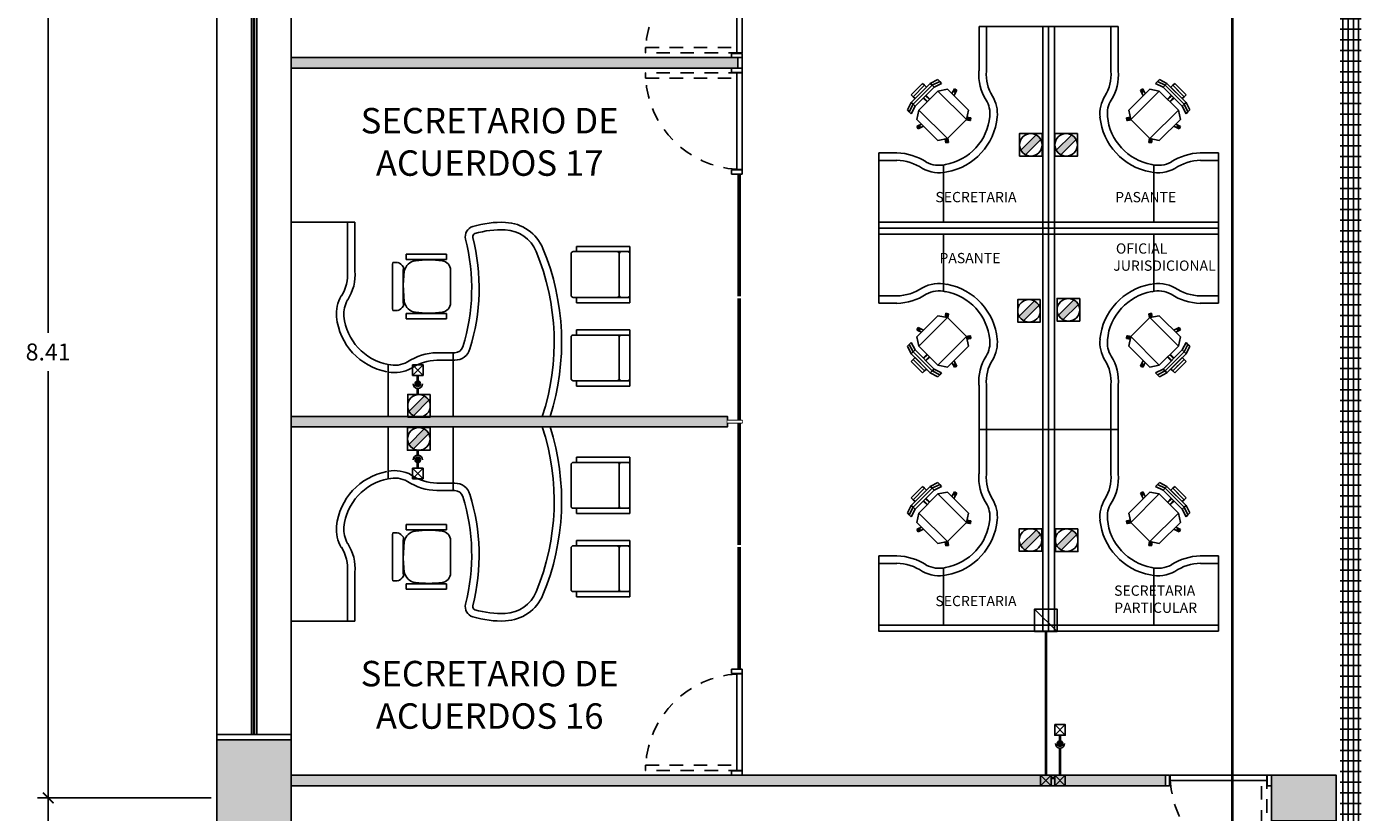
# Model space of a CAD drawing. Units: millimetres. Extents: x -6 to 373, y -9 to 99.
# Drawn here: x 88 to 100, y 51 to 58 of the extents above; entities that cross this region are included whole.
import ezdxf

# ---------------------------------------------------------------- set-up
doc = ezdxf.new("R2010")
doc.units = ezdxf.units.MM
doc.header["$PDMODE"] = 3
doc.header["$PDSIZE"] = 0.024
doc.linetypes.add('DASHED2', pattern=[9.525, 6.35, -3.175])
doc.linetypes.add('DIVIDE5', pattern=[0.24, 0.12, -0.04, 0, -0.04, 0, -0.04])
for name, color, linetype in [('_AB_ARQ_1.1_ESTRUCTURA', 5, 'Continuous'), ('_AB_ARQ_3.1_MUROS BAJOS', 31, 'Continuous'), ('_AB_ARQ_4.1_MUROS TABLA ROCA - DUROCK', 30, 'Continuous'), ('_AC_LIN_4.1_EJES PRINCIPALES', 114, 'Continuous'), ('_AC_LIN_8.1_PROYECCIONES', 145, 'DASHED2'), ('_AD_HAT_4.1_RELLENO 60%', 251, 'Continuous'), ('_AE_TEX_1.1_TEXTOS GENERALES', 7, 'Continuous'), ('_AF_COT_1.1_COTAS GENERALES', 252, 'Continuous'), ('_AG_BLQ_1.1_MUEBLES', 132, 'Continuous'), ('_AH_CAN_1.1_ALUMINIO', 123, 'Continuous'), ('_AH_CAN_2.1_CRISTAL', 141, 'Continuous'), ('_AJ_CAR_1.1_PUERTAS MADERA', 11, 'Continuous'), ('CP_DETAL', 33, 'Continuous'), ('IE R Canalizaciones', 160, 'Continuous'), ('IE R Contactos', 1, 'Continuous'), ('Trazo', 90, 'Continuous')]:
    doc.layers.add(name, color=color, linetype=linetype)
doc.layers.add('_AD_HAT_2.1_RELLENO 20%', color=7, linetype='Continuous', lineweight=0, true_color=0xcccccc)
doc.layers.add('VOZ Y DATOS', color=7, linetype='Continuous', lineweight=0, true_color=0x92aa08)
doc.layers.get('_AC_LIN_4.1_EJES PRINCIPALES').off()
doc.layers.get('Trazo').off()
doc.layers.get('VOZ Y DATOS').off()
doc.styles.get("Standard").update_dxf_attribs({"font": 'arial.ttf'})
doc.styles.add('STYLECOTES', font='romans.shx')
doc.dimstyles.new('ESC1-100', dxfattribs={"dimscale": 100, "dimtxt": 0.0016, "dimasz": 0.001, "dimexe": 0.001, "dimexo": 0.001, "dimgap": 0.001, "dimtad": 0, "dimtih": 1, "dimtoh": 1, "dimzin": 0, "dimdsep": 46, "dimtxsty": 'STYLECOTES', "dimblk1": 'ARCHTICK', "dimblk2": 'ARCHTICK', "dimsah": 1, "dimcen": 0.005, "dimclrd": 256, "dimclre": 256, "dimclrt": 3, "dimadec": 0, "dimazin": 0, "dimtfac": 1, "dimtmove": 2, "dimatfit": 3, "dimldrblk": 'ARCHTICK', "dimfxl": 1, "dimtolj": 1, "dimtzin": 0, "dimlwd": -1, "dimlwe": -1, "dimarcsym": 0})

# ---------------------------------------------------------------- blocks, each defined once
blk = doc.blocks.new('METRO')
at = {"layer": '_AC_LIN_8.1_PROYECCIONES', "ltscale": 0.02}
blk.add_lwpolyline([(18.437, 69.235), (17.527, 69.235), (17.527, 69.285), (18.437, 69.285)], close=True, dxfattribs=at)
blk.add_arc((18.441, 69.231), 0.915, 93.3736, 176.6264, dxfattribs=at)
at = {"layer": '_AJ_CAR_1.1_PUERTAS MADERA'}
for points in [[(18.337, 70.19), (18.437, 70.19), (18.437, 70.15), (18.337, 70.15)], [(18.437, 70.145), (18.437, 69.235), (18.387, 69.235), (18.387, 70.145)], [(18.337, 69.23), (18.437, 69.23), (18.437, 69.19), (18.337, 69.19)]]:
    blk.add_lwpolyline(points, close=True, dxfattribs=at)
blk = doc.blocks.new('_ARCHTICK')
at = {"color": 0, "linetype": 'ByBlock', "const_width": 0.15}
blk.add_lwpolyline([(-0.5, -0.5), (0.5, 0.5)], dxfattribs=at)
blk = doc.blocks.new('*D23')
at = {"layer": '_AF_COT_1.1_COTAS GENERALES', "transparency": 16777216}
for p, q in [((-0.405, -16.706), (-2.04, -16.706)), ((-1.94, -16.706), (-1.94, -20.731)), ((-1.94, -25.116), (-1.94, -21.091)), ((-0.405, -25.116), (-2.04, -25.116))]:
    blk.add_line(p, q, dxfattribs=at)
at = {"layer": 'DEFPOINTS', "color": 0, "transparency": 16777216}
for p in [(-0.305, -16.706), (-1.94, -25.116), (-0.305, -25.116)]:
    blk.add_point(p, dxfattribs=at)
at = {"layer": '_AF_COT_1.1_COTAS GENERALES', "transparency": 16777216, "xscale": 0.1, "yscale": 0.1, "zscale": 0.1}
for p, rotation in [((-1.94, -16.706), 90), ((-1.94, -25.116), 270)]:
    blk.add_blockref('_ARCHTICK', p, dxfattribs=dict(at, rotation=rotation))
at = {"layer": '_AF_COT_1.1_COTAS GENERALES', "color": 3, "transparency": 16777216, "insert": (-1.94, -20.911), "char_height": 0.16, "attachment_point": 5, "style": 'STYLECOTES'}
blk.add_mtext('\\A1;8.41', dxfattribs=at)
blk = doc.blocks.new('*D24')
at = {"layer": '_AF_COT_1.1_COTAS GENERALES', "transparency": 16777216}
for p, q in [((-0.405, -25.116), (-2.04, -25.116)), ((-1.94, -25.116), (-1.94, -29.141)), ((-1.94, -33.526), (-1.94, -29.501)), ((-0.405, -33.526), (-2.04, -33.526))]:
    blk.add_line(p, q, dxfattribs=at)
at = {"layer": 'DEFPOINTS', "color": 0, "transparency": 16777216}
for p in [(-0.305, -25.116), (-1.94, -33.526), (-0.305, -33.526)]:
    blk.add_point(p, dxfattribs=at)
at = {"layer": '_AF_COT_1.1_COTAS GENERALES', "transparency": 16777216, "xscale": 0.1, "yscale": 0.1, "zscale": 0.1}
for p, rotation in [((-1.94, -25.116), 90), ((-1.94, -33.526), 270)]:
    blk.add_blockref('_ARCHTICK', p, dxfattribs=dict(at, rotation=rotation))
at = {"layer": '_AF_COT_1.1_COTAS GENERALES', "color": 3, "transparency": 16777216, "insert": (-1.94, -29.321), "char_height": 0.16, "attachment_point": 5, "style": 'STYLECOTES'}
blk.add_mtext('\\A1;8.41', dxfattribs=at)
blk = doc.blocks.new('A$C34C92E6B')
for p, q in [((0.99, -0.056), (0.99, -0.595)), ((1.6, -0.056), (1.6, -0.709)), ((1.6, -0.709), (1.429, -0.709)), ((1.6, -0.639), (1.43, -0.639)), ((0.774, -1.023), (0.954, -0.844)), ((0.954, -0.844), (0.774, -1.023)), ((0.774, -1.023), (0.954, -0.844)), ((0.954, -0.844), (0.774, -1.023)), ((0.774, -1.023), (0.954, -0.844)), ((0.954, -0.844), (0.774, -1.023)), ((0.954, -0.844), (0.774, -1.023)), ((0.774, -1.023), (0.954, -0.844)), ((0.954, -0.844), (0.774, -1.023)), ((0.774, -1.023), (0.954, -0.844)), ((0.969, -0.803), (0.944, -0.808)), ((0.944, -0.808), (0.969, -0.803)), ((0.969, -0.803), (0.944, -0.808)), ((0.944, -0.808), (0.969, -0.803)), ((0.969, -0.803), (0.944, -0.808)), ((0.97, -0.804), (0.944, -0.808)), ((0.97, -0.804), (0.944, -0.808)), ((0.944, -0.808), (0.945, -0.814)), ((0.944, -0.808), (0.945, -0.814)), ((0.945, -0.814), (0.944, -0.808)), ((0.945, -0.814), (0.944, -0.808)), ((0.944, -0.808), (0.944, -0.808)), ((0.944, -0.808), (0.945, -0.814)), ((0.945, -0.814), (0.944, -0.808)), ((0.947, -0.826), (0.944, -0.808)), ((0.944, -0.808), (0.947, -0.826)), ((0.944, -0.808), (0.95, -0.847)), ((0.95, -0.847), (0.944, -0.808)), ((0.944, -0.808), (0.95, -0.847)), ((0.95, -0.847), (0.944, -0.808)), ((0.944, -0.808), (0.95, -0.847)), ((0.97, -0.81), (0.945, -0.814)), ((0.97, -0.81), (0.945, -0.814)), ((0.97, -0.81), (0.945, -0.814)), ((0.97, -0.81), (0.945, -0.814)), ((0.947, -0.826), (0.945, -0.814)), ((0.945, -0.814), (0.947, -0.826)), ((0.947, -0.826), (0.945, -0.814)), ((0.945, -0.814), (0.947, -0.826)), ((0.945, -0.814), (0.947, -0.826)), ((0.947, -0.826), (0.945, -0.814)), ((0.945, -0.814), (0.947, -0.826)), ((0.947, -0.826), (0.945, -0.814)), ((0.973, -0.822), (0.947, -0.826)), ((0.973, -0.822), (0.947, -0.826)), ((0.973, -0.822), (0.947, -0.826)), ((0.973, -0.822), (0.947, -0.826)), ((0.947, -0.826), (0.948, -0.833)), ((0.948, -0.833), (0.947, -0.826)), ((0.947, -0.826), (0.947, -0.826)), ((0.947, -0.826), (0.948, -0.833)), ((0.948, -0.833), (0.947, -0.826)), ((0.947, -0.826), (0.948, -0.833)), ((0.948, -0.833), (0.947, -0.826)), ((0.973, -0.828), (0.948, -0.833)), ((0.973, -0.828), (0.948, -0.833)), ((0.954, -0.844), (1.043, -0.826)), ((1.043, -0.826), (0.954, -0.844)), ((1.043, -0.826), (0.954, -0.844)), ((0.954, -0.844), (1.043, -0.826)), ((0.954, -0.844), (1.043, -0.826)), ((1.043, -0.826), (0.954, -0.844)), ((1.043, -0.826), (0.954, -0.844)), ((0.954, -0.844), (1.043, -0.826)), ((1.043, -0.826), (0.954, -0.844)), ((0.954, -0.844), (1.043, -0.826)), ((0.954, -0.844), (1.223, -1.113)), ((1.223, -1.113), (0.954, -0.844)), ((0.954, -0.844), (1.223, -1.113)), ((1.223, -1.113), (0.954, -0.844)), ((0.954, -0.844), (0.954, -0.844)), ((0.954, -0.844), (0.954, -0.844)), ((0.954, -0.844), (0.954, -0.844)), ((0.969, -0.803), (0.969, -0.803)), ((0.969, -0.803), (0.969, -0.803)), ((0.975, -0.84), (0.969, -0.803)), ((0.975, -0.84), (0.969, -0.803)), ((0.975, -0.84), (0.969, -0.803)), ((0.969, -0.803), (0.975, -0.84)), ((0.969, -0.803), (0.975, -0.84)), ((0.97, -0.804), (0.97, -0.81)), ((0.97, -0.81), (0.97, -0.804)), ((0.973, -0.822), (0.97, -0.804)), ((0.97, -0.804), (0.97, -0.81)), ((0.97, -0.81), (0.97, -0.804)), ((0.97, -0.804), (0.973, -0.822)), ((0.973, -0.822), (0.97, -0.81)), ((0.97, -0.81), (0.973, -0.822)), ((0.973, -0.822), (0.97, -0.81)), ((0.97, -0.81), (0.973, -0.822)), ((0.97, -0.81), (0.973, -0.822)), ((0.973, -0.822), (0.97, -0.81)), ((0.973, -0.822), (0.973, -0.828)), ((0.973, -0.828), (0.973, -0.822)), ((0.973, -0.822), (0.973, -0.822)), ((0.973, -0.822), (0.973, -0.828)), ((0.973, -0.828), (0.973, -0.822)), ((1.241, -1.024), (1.043, -0.826)), ((1.043, -0.826), (1.241, -1.024)), ((1.241, -1.024), (1.043, -0.826)), ((1.043, -0.826), (1.241, -1.024)), ((1.241, -1.024), (1.043, -0.826)), ((1.043, -0.826), (1.241, -1.024)), ((1.043, -0.826), (1.241, -1.024)), ((1.241, -1.024), (1.043, -0.826)), ((1.043, -0.826), (1.241, -1.024)), ((1.241, -1.024), (1.043, -0.826)), ((1.043, -0.826), (1.043, -0.826)), ((1.043, -0.826), (1.043, -0.826)), ((1.043, -0.826), (1.043, -0.826)), ((1.043, -0.826), (1.043, -0.826)), ((1.23, -0.936), (1.179, -0.962)), ((1.179, -0.962), (1.23, -0.936)), ((1.23, -0.936), (1.179, -0.962)), ((1.179, -0.962), (1.23, -0.936)), ((1.23, -0.936), (1.179, -0.962)), ((1.242, -0.958), (1.198, -0.981)), ((1.198, -0.981), (1.242, -0.958)), ((1.242, -0.958), (1.198, -0.981)), ((1.198, -0.981), (1.242, -0.958)), ((1.198, -0.981), (1.242, -0.958)), ((1.213, -0.945), (1.207, -0.948)), ((1.207, -0.948), (1.213, -0.945)), ((1.213, -0.945), (1.207, -0.948)), ((1.213, -0.945), (1.207, -0.948)), ((1.207, -0.948), (1.213, -0.945)), ((1.207, -0.948), (1.213, -0.945)), ((1.219, -0.971), (1.207, -0.948)), ((1.219, -0.971), (1.207, -0.948)), ((1.213, -0.945), (1.23, -0.936)), ((1.23, -0.936), (1.213, -0.945)), ((1.213, -0.945), (1.224, -0.939)), ((1.224, -0.939), (1.213, -0.945)), ((1.213, -0.945), (1.224, -0.939)), ((1.224, -0.939), (1.213, -0.945)), ((1.213, -0.945), (1.224, -0.939)), ((1.224, -0.939), (1.213, -0.945)), ((1.224, -0.939), (1.213, -0.945)), ((1.213, -0.945), (1.224, -0.939)), ((1.213, -0.945), (1.213, -0.945)), ((1.225, -0.968), (1.213, -0.945)), ((1.225, -0.968), (1.213, -0.945)), ((1.225, -0.968), (1.213, -0.945)), ((1.225, -0.968), (1.213, -0.945)), ((1.225, -0.968), (1.219, -0.971)), ((1.219, -0.971), (1.225, -0.968)), ((1.225, -0.968), (1.219, -0.971)), ((1.219, -0.971), (1.225, -0.968)), ((1.23, -0.936), (1.224, -0.939)), ((1.224, -0.939), (1.23, -0.936)), ((1.23, -0.936), (1.224, -0.939)), ((1.23, -0.936), (1.224, -0.939)), ((1.224, -0.939), (1.23, -0.936)), ((1.224, -0.939), (1.23, -0.936)), ((1.236, -0.962), (1.224, -0.939)), ((1.236, -0.962), (1.224, -0.939)), ((1.236, -0.962), (1.224, -0.939)), ((1.236, -0.962), (1.224, -0.939)), ((1.225, -0.968), (1.241, -0.959)), ((1.241, -0.959), (1.225, -0.968)), ((1.225, -0.968), (1.236, -0.962)), ((1.236, -0.962), (1.225, -0.968)), ((1.225, -0.968), (1.236, -0.962)), ((1.236, -0.962), (1.225, -0.968)), ((1.236, -0.962), (1.225, -0.968)), ((1.225, -0.968), (1.236, -0.962)), ((1.225, -0.968), (1.225, -0.968)), ((1.23, -0.936), (1.23, -0.936)), ((1.242, -0.958), (1.23, -0.936)), ((1.241, -0.959), (1.23, -0.936)), ((1.241, -0.959), (1.23, -0.936)), ((1.23, -0.936), (1.242, -0.958)), ((1.242, -0.958), (1.23, -0.936)), ((1.23, -0.936), (1.242, -0.958)), ((1.242, -0.958), (1.23, -0.936)), ((1.241, -0.959), (1.236, -0.962)), ((1.236, -0.962), (1.241, -0.959)), ((1.241, -0.959), (1.236, -0.962)), ((1.236, -0.962), (1.241, -0.959)), ((1.242, -0.958), (1.242, -0.958)), ((1.242, -0.958), (1.242, -0.958)), ((0.737, -1.015), (0.733, -1.039)), ((0.733, -1.039), (0.737, -1.015)), ((0.737, -1.015), (0.733, -1.039)), ((0.733, -1.039), (0.737, -1.015)), ((0.737, -1.015), (0.733, -1.039)), ((0.733, -1.039), (0.733, -1.039)), ((0.733, -1.039), (0.77, -1.045)), ((0.77, -1.045), (0.733, -1.039)), ((0.733, -1.039), (0.77, -1.045)), ((0.77, -1.045), (0.733, -1.039)), ((0.733, -1.039), (0.77, -1.045)), ((0.737, -1.015), (0.734, -1.04)), ((0.737, -1.015), (0.734, -1.04)), ((0.734, -1.04), (0.739, -1.041)), ((0.739, -1.041), (0.734, -1.04)), ((0.752, -1.043), (0.734, -1.04)), ((0.734, -1.04), (0.739, -1.041)), ((0.734, -1.04), (0.739, -1.041)), ((0.739, -1.041), (0.734, -1.04)), ((0.734, -1.04), (0.752, -1.043)), ((0.739, -1.041), (0.734, -1.04)), ((0.737, -1.015), (0.744, -1.016)), ((0.744, -1.016), (0.737, -1.015)), ((0.744, -1.016), (0.737, -1.015)), ((0.737, -1.015), (0.744, -1.016)), ((0.737, -1.015), (0.737, -1.015)), ((0.737, -1.015), (0.737, -1.015)), ((0.756, -1.018), (0.737, -1.015)), ((0.737, -1.015), (0.756, -1.018)), ((0.737, -1.015), (0.776, -1.021)), ((0.776, -1.021), (0.737, -1.015)), ((0.737, -1.015), (0.776, -1.021)), ((0.776, -1.021), (0.737, -1.015)), ((0.776, -1.021), (0.737, -1.015)), ((0.744, -1.016), (0.739, -1.041)), ((0.744, -1.016), (0.739, -1.041)), ((0.744, -1.016), (0.739, -1.041)), ((0.744, -1.016), (0.739, -1.041)), ((0.739, -1.041), (0.752, -1.043)), ((0.752, -1.043), (0.739, -1.041)), ((0.739, -1.041), (0.752, -1.043)), ((0.752, -1.043), (0.739, -1.041)), ((0.739, -1.041), (0.752, -1.043)), ((0.739, -1.041), (0.752, -1.043)), ((0.752, -1.043), (0.739, -1.041)), ((0.752, -1.043), (0.739, -1.041)), ((0.756, -1.018), (0.744, -1.016)), ((0.744, -1.016), (0.756, -1.018)), ((0.744, -1.016), (0.756, -1.018)), ((0.756, -1.018), (0.744, -1.016)), ((0.744, -1.016), (0.756, -1.018)), ((0.756, -1.018), (0.744, -1.016)), ((0.756, -1.018), (0.752, -1.043)), ((0.756, -1.018), (0.752, -1.043)), ((0.756, -1.018), (0.752, -1.043)), ((0.756, -1.018), (0.752, -1.043)), ((0.752, -1.043), (0.758, -1.043)), ((0.752, -1.043), (0.752, -1.043)), ((0.752, -1.043), (0.758, -1.043)), ((0.758, -1.043), (0.752, -1.043)), ((0.758, -1.043), (0.752, -1.043)), ((0.758, -1.043), (0.752, -1.043)), ((0.752, -1.043), (0.758, -1.043)), ((0.756, -1.018), (0.756, -1.018)), ((0.756, -1.018), (0.762, -1.019)), ((0.762, -1.019), (0.756, -1.018)), ((0.756, -1.018), (0.762, -1.019)), ((0.762, -1.019), (0.756, -1.018)), ((0.774, -1.023), (0.756, -1.113)), ((0.756, -1.113), (0.774, -1.023)), ((0.774, -1.023), (0.756, -1.113)), ((0.756, -1.113), (0.774, -1.023)), ((0.774, -1.023), (0.756, -1.113)), ((0.756, -1.113), (0.774, -1.023)), ((0.774, -1.023), (0.756, -1.113)), ((0.756, -1.113), (0.774, -1.023)), ((0.774, -1.023), (0.756, -1.113)), ((0.756, -1.113), (0.774, -1.023)), ((0.756, -1.113), (0.954, -1.311)), ((0.954, -1.311), (0.756, -1.113)), ((0.756, -1.113), (0.954, -1.311)), ((0.954, -1.311), (0.756, -1.113)), ((0.756, -1.113), (0.954, -1.311)), ((0.954, -1.311), (0.756, -1.113)), ((0.756, -1.113), (0.954, -1.311)), ((0.954, -1.311), (0.756, -1.113)), ((0.756, -1.113), (0.954, -1.311)), ((0.954, -1.311), (0.756, -1.113)), ((0.756, -1.113), (0.756, -1.113)), ((0.756, -1.113), (0.756, -1.113)), ((0.762, -1.019), (0.758, -1.043)), ((0.762, -1.019), (0.758, -1.043)), ((1.043, -1.293), (0.774, -1.023)), ((1.043, -1.293), (0.774, -1.023)), ((0.774, -1.023), (1.043, -1.293)), ((0.774, -1.023), (1.043, -1.293)), ((0.774, -1.023), (0.774, -1.023)), ((0.774, -1.023), (0.774, -1.023)), ((0.774, -1.023), (0.774, -1.023)), ((0.774, -1.023), (0.774, -1.023)), ((1.223, -1.113), (1.043, -1.293)), ((1.043, -1.293), (1.223, -1.113)), ((1.043, -1.293), (1.223, -1.113)), ((1.223, -1.113), (1.043, -1.293)), ((1.043, -1.293), (1.223, -1.113)), ((1.223, -1.113), (1.043, -1.293)), ((1.043, -1.293), (1.223, -1.113)), ((1.223, -1.113), (1.043, -1.293)), ((1.043, -1.293), (1.223, -1.113)), ((1.223, -1.113), (1.043, -1.293)), ((1.223, -1.113), (1.241, -1.024)), ((1.241, -1.024), (1.223, -1.113)), ((1.223, -1.113), (1.241, -1.024)), ((1.241, -1.024), (1.223, -1.113)), ((1.223, -1.113), (1.241, -1.024)), ((1.241, -1.024), (1.223, -1.113)), ((1.223, -1.113), (1.241, -1.024)), ((1.241, -1.024), (1.223, -1.113)), ((1.223, -1.113), (1.241, -1.024)), ((1.241, -1.024), (1.223, -1.113)), ((1.223, -1.113), (1.223, -1.113)), ((1.223, -1.113), (1.223, -1.113)), ((1.223, -1.113), (1.223, -1.113)), ((1.241, -1.024), (1.241, -1.024)), ((1.241, -1.024), (1.241, -1.024)), ((1.241, -1.024), (1.241, -1.024)), ((1.241, -1.024), (1.241, -1.024)), ((1.259, -1.149), (1.295, -1.078)), ((1.295, -1.078), (1.259, -1.149)), ((1.295, -1.078), (1.259, -1.149)), ((1.259, -1.149), (1.295, -1.078)), ((1.295, -1.078), (1.259, -1.149)), ((1.295, -1.078), (1.259, -1.149)), ((1.313, -1.096), (1.277, -1.168)), ((1.277, -1.168), (1.313, -1.096)), ((1.277, -1.168), (1.313, -1.096)), ((1.277, -1.168), (1.313, -1.096)), ((1.295, -1.078), (1.295, -1.078)), ((1.313, -1.096), (1.295, -1.078)), ((1.313, -1.096), (1.295, -1.078)), ((1.295, -1.078), (1.313, -1.096)), ((1.313, -1.096), (1.295, -1.078)), ((1.295, -1.078), (1.313, -1.096)), ((1.313, -1.096), (1.295, -1.078)), ((1.295, -1.185), (1.331, -1.114)), ((1.331, -1.114), (1.295, -1.185)), ((1.295, -1.185), (1.331, -1.114)), ((1.295, -1.185), (1.331, -1.114)), ((1.331, -1.114), (1.295, -1.185)), ((1.331, -1.114), (1.295, -1.185)), ((1.331, -1.114), (1.313, -1.096)), ((1.313, -1.096), (1.331, -1.114)), ((1.331, -1.114), (1.313, -1.096)), ((1.313, -1.096), (1.313, -1.096)), ((1.313, -1.096), (1.331, -1.114)), ((1.331, -1.114), (1.313, -1.096)), ((1.313, -1.096), (1.331, -1.114)), ((1.313, -1.096), (1.313, -1.096)), ((1.331, -1.114), (1.331, -1.114)), ((1.331, -1.114), (1.331, -1.114)), ((0.866, -1.301), (0.892, -1.249)), ((0.892, -1.249), (0.866, -1.301)), ((0.866, -1.301), (0.892, -1.249)), ((0.892, -1.249), (0.866, -1.301)), ((0.892, -1.249), (0.866, -1.301)), ((1.259, -1.149), (1.079, -1.329)), ((1.259, -1.149), (1.079, -1.329)), ((1.259, -1.149), (1.079, -1.329)), ((1.079, -1.329), (1.259, -1.149)), ((1.259, -1.149), (1.079, -1.329)), ((1.079, -1.329), (1.259, -1.149)), ((1.098, -1.347), (1.277, -1.168)), ((1.277, -1.168), (1.098, -1.347)), ((1.098, -1.347), (1.277, -1.168)), ((1.098, -1.347), (1.277, -1.168)), ((1.115, -1.365), (1.295, -1.185)), ((1.295, -1.185), (1.115, -1.365)), ((1.115, -1.365), (1.295, -1.185)), ((1.295, -1.185), (1.115, -1.365)), ((1.115, -1.365), (1.295, -1.185)), ((1.295, -1.185), (1.115, -1.365)), ((1.156, -1.253), (1.12, -1.216)), ((1.12, -1.216), (1.156, -1.253)), ((1.156, -1.253), (1.12, -1.216)), ((1.12, -1.216), (1.156, -1.253)), ((1.156, -1.253), (1.12, -1.216)), ((1.124, -1.212), (1.16, -1.248)), ((1.124, -1.212), (1.16, -1.248)), ((1.16, -1.248), (1.124, -1.212)), ((1.124, -1.212), (1.16, -1.248)), ((1.16, -1.248), (1.124, -1.212)), ((1.178, -1.231), (1.142, -1.195)), ((1.142, -1.195), (1.178, -1.231)), ((1.178, -1.231), (1.142, -1.195)), ((1.142, -1.195), (1.178, -1.231)), ((1.178, -1.231), (1.142, -1.195)), ((1.146, -1.19), (1.182, -1.226)), ((1.146, -1.19), (1.182, -1.226)), ((1.182, -1.226), (1.146, -1.19)), ((1.146, -1.19), (1.182, -1.226)), ((1.182, -1.226), (1.146, -1.19)), ((1.152, -1.329), (1.259, -1.221)), ((1.152, -1.329), (1.259, -1.221)), ((1.277, -1.239), (1.169, -1.347)), ((1.277, -1.239), (1.169, -1.347)), ((1.295, -1.258), (1.188, -1.365)), ((1.188, -1.365), (1.295, -1.258)), ((1.259, -1.149), (1.277, -1.168)), ((1.259, -1.149), (1.277, -1.168)), ((1.277, -1.168), (1.259, -1.149)), ((1.277, -1.168), (1.259, -1.149)), ((1.259, -1.221), (1.277, -1.239)), ((1.259, -1.221), (1.295, -1.258)), ((1.259, -1.221), (1.295, -1.258)), ((1.295, -1.258), (1.259, -1.221)), ((1.259, -1.221), (1.277, -1.239)), ((1.295, -1.258), (1.259, -1.221)), ((1.277, -1.168), (1.295, -1.185)), ((1.295, -1.185), (1.277, -1.168)), ((1.295, -1.185), (1.277, -1.168)), ((1.277, -1.168), (1.295, -1.185)), ((1.295, -1.258), (1.277, -1.239)), ((1.277, -1.239), (1.295, -1.258)), ((1.295, -1.185), (1.295, -1.185)), ((1.295, -1.185), (1.295, -1.185)), ((0.874, -1.284), (0.866, -1.301)), ((0.866, -1.301), (0.874, -1.284)), ((0.866, -1.301), (0.869, -1.295)), ((0.869, -1.295), (0.866, -1.301)), ((0.866, -1.301), (0.869, -1.295)), ((0.869, -1.295), (0.866, -1.301)), ((0.866, -1.301), (0.866, -1.301)), ((0.866, -1.301), (0.866, -1.301)), ((0.866, -1.301), (0.888, -1.312)), ((0.866, -1.301), (0.888, -1.312)), ((0.866, -1.301), (0.888, -1.312)), ((0.888, -1.312), (0.866, -1.301)), ((0.866, -1.301), (0.888, -1.312)), ((0.888, -1.312), (0.866, -1.301)), ((0.866, -1.301), (0.888, -1.312)), ((0.874, -1.284), (0.869, -1.295)), ((0.869, -1.295), (0.874, -1.284)), ((0.874, -1.284), (0.869, -1.295)), ((0.869, -1.295), (0.874, -1.284)), ((0.869, -1.295), (0.874, -1.284)), ((0.874, -1.284), (0.869, -1.295)), ((0.869, -1.295), (0.891, -1.306)), ((0.869, -1.295), (0.891, -1.306)), ((0.869, -1.295), (0.891, -1.306)), ((0.869, -1.295), (0.891, -1.306)), ((0.874, -1.284), (0.877, -1.278)), ((0.877, -1.278), (0.874, -1.284)), ((0.874, -1.284), (0.877, -1.278)), ((0.877, -1.278), (0.874, -1.284)), ((0.874, -1.284), (0.874, -1.284)), ((0.874, -1.284), (0.898, -1.296)), ((0.874, -1.284), (0.898, -1.296)), ((0.874, -1.284), (0.898, -1.296)), ((0.874, -1.284), (0.898, -1.296)), ((0.877, -1.278), (0.9, -1.29)), ((0.877, -1.278), (0.9, -1.29)), ((0.888, -1.312), (0.911, -1.268)), ((0.911, -1.268), (0.888, -1.312)), ((0.888, -1.312), (0.911, -1.268)), ((0.911, -1.268), (0.888, -1.312)), ((0.888, -1.312), (0.911, -1.268)), ((0.898, -1.296), (0.888, -1.312)), ((0.888, -1.312), (0.898, -1.296)), ((0.888, -1.312), (0.891, -1.306)), ((0.891, -1.306), (0.888, -1.312)), ((0.888, -1.312), (0.891, -1.306)), ((0.888, -1.312), (0.891, -1.306)), ((0.891, -1.306), (0.888, -1.312)), ((0.891, -1.306), (0.888, -1.312)), ((0.888, -1.312), (0.888, -1.312)), ((0.898, -1.296), (0.891, -1.306)), ((0.891, -1.306), (0.898, -1.296)), ((0.898, -1.296), (0.891, -1.306)), ((0.891, -1.306), (0.898, -1.296)), ((0.898, -1.296), (0.891, -1.306)), ((0.891, -1.306), (0.898, -1.296)), ((0.891, -1.306), (0.898, -1.296)), ((0.898, -1.296), (0.891, -1.306)), ((0.898, -1.296), (0.9, -1.29)), ((0.9, -1.29), (0.898, -1.296)), ((0.898, -1.296), (0.9, -1.29)), ((0.898, -1.296), (0.9, -1.29)), ((0.9, -1.29), (0.898, -1.296)), ((0.9, -1.29), (0.898, -1.296)), ((0.898, -1.296), (0.898, -1.296)), ((0.954, -1.311), (1.043, -1.293)), ((1.043, -1.293), (0.954, -1.311)), ((0.954, -1.311), (1.043, -1.293)), ((1.043, -1.293), (0.954, -1.311)), ((0.954, -1.311), (1.043, -1.293)), ((1.043, -1.293), (0.954, -1.311)), ((0.954, -1.311), (1.043, -1.293)), ((1.043, -1.293), (0.954, -1.311)), ((0.954, -1.311), (1.043, -1.293)), ((1.043, -1.293), (0.954, -1.311)), ((0.954, -1.311), (0.954, -1.311)), ((0.954, -1.311), (0.954, -1.311)), ((0.954, -1.311), (0.954, -1.311)), ((0.954, -1.311), (0.954, -1.311)), ((1.079, -1.329), (1.008, -1.365)), ((1.008, -1.365), (1.079, -1.329)), ((1.079, -1.329), (1.008, -1.365)), ((1.079, -1.329), (1.008, -1.365)), ((1.008, -1.365), (1.079, -1.329)), ((1.079, -1.329), (1.008, -1.365)), ((1.026, -1.383), (1.008, -1.365)), ((1.008, -1.365), (1.008, -1.365)), ((1.008, -1.365), (1.026, -1.383)), ((1.026, -1.383), (1.008, -1.365)), ((1.008, -1.365), (1.026, -1.383)), ((1.008, -1.365), (1.008, -1.365)), ((1.008, -1.365), (1.026, -1.383)), ((1.008, -1.365), (1.026, -1.383)), ((1.098, -1.347), (1.026, -1.383)), ((1.026, -1.383), (1.098, -1.347)), ((1.026, -1.383), (1.098, -1.347)), ((1.026, -1.383), (1.098, -1.347)), ((1.026, -1.383), (1.044, -1.401)), ((1.044, -1.401), (1.026, -1.383)), ((1.026, -1.383), (1.026, -1.383)), ((1.026, -1.383), (1.044, -1.401)), ((1.044, -1.401), (1.026, -1.383)), ((1.026, -1.383), (1.026, -1.383)), ((1.026, -1.383), (1.044, -1.401)), ((1.044, -1.401), (1.026, -1.383)), ((1.043, -1.293), (1.043, -1.293)), ((1.043, -1.293), (1.043, -1.293)), ((1.043, -1.293), (1.043, -1.293)), ((1.043, -1.293), (1.043, -1.293)), ((1.115, -1.365), (1.044, -1.401)), ((1.044, -1.401), (1.115, -1.365)), ((1.044, -1.401), (1.115, -1.365)), ((1.115, -1.365), (1.044, -1.401)), ((1.044, -1.401), (1.115, -1.365)), ((1.115, -1.365), (1.044, -1.401)), ((1.079, -1.329), (1.098, -1.347)), ((1.079, -1.329), (1.098, -1.347)), ((1.079, -1.329), (1.079, -1.329)), ((1.098, -1.347), (1.079, -1.329)), ((1.079, -1.329), (1.079, -1.329)), ((1.098, -1.347), (1.079, -1.329)), ((1.098, -1.347), (1.115, -1.365)), ((1.115, -1.365), (1.098, -1.347)), ((1.115, -1.365), (1.098, -1.347)), ((1.098, -1.347), (1.115, -1.365)), ((1.169, -1.347), (1.152, -1.329)), ((1.188, -1.365), (1.152, -1.329)), ((1.152, -1.329), (1.188, -1.365)), ((1.188, -1.365), (1.152, -1.329)), ((1.152, -1.329), (1.169, -1.347)), ((1.188, -1.365), (1.152, -1.329)), ((1.169, -1.347), (1.188, -1.365)), ((1.169, -1.347), (1.188, -1.365)), ((1.209, -1.306), (1.236, -1.28)), ((1.236, -1.28), (1.209, -1.306)), ((1.209, -1.306), (1.236, -1.28)), ((1.236, -1.28), (1.209, -1.306)), ((1.209, -1.306), (1.209, -1.306)), ((1.209, -1.306), (1.209, -1.306)), ((1.236, -1.28), (1.236, -1.28)), ((1.236, -1.28), (1.236, -1.28)), ((0.586, -1.478), (0.586, -1.9)), ((0.656, -1.482), (0.656, -1.9)), ((1.044, -1.401), (1.044, -1.401)), ((1.044, -1.401), (1.044, -1.401)), ((0.056, -1.9), (0.656, -1.9)), ((0.056, -1.9), (0.656, -1.9))]:
    blk.add_line(p, q)
blk.add_lwpolyline([(0.056, -0.056), (0.056, 0), (0, 0), (0, -0.056)], close=True)
blk.add_lwpolyline([(1.6, -0.056), (0.056, -0.056), (0.056, -1.9), (0, -1.9), (0, 0), (1.6, 0), (1.6, -0.056)])
for centre, radius, start, end in [((1.065, -1.104), 0.584, 100.5296, 174.308), ((1.065, -1.104), 0.514, 100.5296, 174.3234), ((1.032, -0.843), 0.321, 60.6713, 103.235), ((1.032, -0.844), 0.252, 61.1972, 103.905), ((1.445, -0.175), 0.535, 236.9664, 268.3457), ((1.445, -0.175), 0.465, 236.6784, 268.2255), ((0.803, -1.079), 0.32, 174.0885, 211.1673), ((0.803, -1.079), 0.25, 174.0587, 210.9219), ((0.224, -1.444), 0.364, 354.5513, 33.1266), ((0.224, -1.444), 0.434, 355.0107, 32.9518)]:
    blk.add_arc(centre, radius, start, end)
blk = doc.blocks.new('A$C224D2E08')
for p, q in [((-0.6, 1.372), (-0.6, 1.83)), ((0, 1.83), (-0.6, 1.83)), ((-0.53, 1.369), (-0.53, 1.83)), ((0, 0), (0, 1.83)), ((-3.191, 1.071), (-3.191, 1.603)), ((-2.687, 1.603), (-3.191, 1.603)), ((-2.657, 1.553), (-3.191, 1.553)), ((-3.091, 1.141), (-3.091, 1.533)), ((-2.687, 1.553), (-2.687, 1.603)), ((-2.637, 1.141), (-2.637, 1.533)), ((-1.462, 1.529), (-1.463, 1.478)), ((-1.082, 1.529), (-1.462, 1.529)), ((-1.082, 1.478), (-1.082, 1.529)), ((-1.463, 1.478), (-1.082, 1.478)), ((-0.959, 1.45), (-1.003, 1.45)), ((-1.501, 1.378), (-1.501, 1.071)), ((-1.065, 1.369), (-1.056, 1.239)), ((-0.954, 1.372), (-0.954, 1.077)), ((-1.056, 1.239), (-1.065, 1.08)), ((-2.657, 1.121), (-3.191, 1.121)), ((-2.687, 1.071), (-3.191, 1.071)), ((-2.687, 1.071), (-2.687, 1.121)), ((-1.462, 0.971), (-1.463, 0.92)), ((-1.463, 0.92), (-1.082, 0.92)), ((-1.082, 0.971), (-1.462, 0.971)), ((-1.082, 0.92), (-1.082, 0.971)), ((-0.959, 0.999), (-1.003, 0.999)), ((-3.191, 0.285), (-3.191, 0.817)), ((-2.687, 0.817), (-3.191, 0.817)), ((-2.657, 0.767), (-3.191, 0.767)), ((-2.687, 0.767), (-2.687, 0.817)), ((-3.091, 0.355), (-3.091, 0.747)), ((-2.637, 0.355), (-2.637, 0.747)), ((-1.541, 0.6), (-1.525, 0.6)), ((-1.541, 0.53), (-1.525, 0.53)), ((-1.525, 0), (-1.525, 0.6)), ((-1.525, 0), (-1.525, 0.6)), ((-1.525, 0.6), (-1.373, 0.6)), ((-1.525, 0.53), (-1.374, 0.53)), ((-0.915, 0), (-0.915, 0.49)), ((-0.915, 0), (-0.915, 0.49)), ((-2.657, 0.335), (-3.191, 0.335)), ((-2.687, 0.285), (-3.191, 0.285)), ((-2.687, 0.285), (-2.687, 0.335)), ((-1.525, 0), (-2.44, 0)), ((-0.915, 0), (-1.525, 0)), ((-0.915, 0), (0, 0))]:
    blk.add_line(p, q)
for centre, radius, start, end in [((-2.003, 1.429), 0.4, 92.3497, 157.4999), ((-1.981, 0.891), 0.939, 73.3125, 92.3497), ((-1.74, 1.695), 0.1, 345.7118, 73.3125), ((-2.003, 1.429), 0.33, 92.3497, 157.4999), ((-1.981, 0.891), 0.869, 73.3125, 92.3497), ((0.165, 1.209), 1.936, 165.7118, 197.2394), ((-1.74, 1.695), 0.03, 345.7118, 73.3125), ((0.165, 1.209), 1.866, 165.7118, 197.2394), ((-3.171, 1.533), 0.02, 90, 180), ((-3.171, 1.533), 0.02, 90, 180), ((-3.171, 1.533), 0.02, 90, 180), ((-3.111, 1.533), 0.02, 0, 90), ((-3.071, 1.533), 0.02, 90, 180), ((-2.657, 1.533), 0.02, 0, 90), ((-0.24, 0.699), 2.308, 157.4999, 197.6363), ((-0.24, 0.699), 2.238, 157.4999, 198.2069), ((-1.413, 1.379), 0.0879, 96.6652, 180.7353), ((-1.294, 0.467), 1.008, 82.9007, 97.4005), ((-1.183, 1.348), 0.119, 10.1572, 83.581), ((-0.978, 1.362), 0.0913, 106.232, 149.5013), ((-21.286, 1.225), 20.23, 359.4783, 0.5217), ((-1.388, 1.388), 0.434, 357.9271, 8.1986), ((-0.168, 1.334), 0.434, 175.0107, 212.9518), ((-0.168, 1.334), 0.364, 174.5513, 213.1266), ((-3.171, 1.141), 0.02, 180, 270), ((-3.171, 1.141), 0.02, 180, 270), ((-3.111, 1.141), 0.02, 270, 0), ((-3.071, 1.141), 0.02, 180, 270), ((-2.657, 1.141), 0.02, 270, 0), ((-2.657, 1.141), 0.02, 270, 0), ((-0.746, 0.97), 0.32, 354.0885, 31.1673), ((-1.413, 1.07), 0.0879, 179.2647, 263.3348), ((-1.183, 1.101), 0.119, 276.419, 349.8428), ((-0.978, 1.087), 0.0913, 210.4987, 253.768), ((-1.388, 1.061), 0.434, 351.8014, 2.0729), ((-0.746, 0.97), 0.25, 354.0587, 30.9219), ((-1.294, 1.982), 1.008, 262.5995, 277.0993), ((-1.009, 0.995), 0.514, 280.5296, 354.3234), ((-1.009, 0.995), 0.584, 280.5296, 354.308), ((-3.171, 0.747), 0.02, 90, 180), ((-3.171, 0.747), 0.02, 90, 180), ((-3.171, 0.747), 0.02, 90, 180), ((-3.111, 0.747), 0.02, 0, 90), ((-3.071, 0.747), 0.02, 90, 180), ((-2.657, 0.747), 0.02, 0, 90), ((-1.541, 0.68), 0.15, 197.2394, 270), ((-1.541, 0.68), 0.08, 197.2394, 270), ((-1.388, 0.065), 0.465, 56.6784, 88.2255), ((-1.388, 0.065), 0.535, 56.9664, 88.3457), ((-0.975, 0.734), 0.252, 241.1972, 283.905), ((-0.975, 0.734), 0.322, 240.6922, 280.8364), ((-3.171, 0.355), 0.02, 180, 270), ((-3.171, 0.355), 0.02, 180, 270), ((-3.111, 0.355), 0.02, 270, 0), ((-3.071, 0.355), 0.02, 180, 270), ((-2.657, 0.355), 0.02, 270, 0), ((-2.657, 0.355), 0.02, 270, 0)]:
    blk.add_arc(centre, radius, start, end)
blk = doc.blocks.new('charola')
at = {"layer": 'CP_DETAL'}
h = blk.add_hatch(dxfattribs=at)
h.set_pattern_fill('_USER', color=256, scale=0.1, angle=180, style=0, pattern_type=0)
h.set_pattern_definition([(180, (2661.60945, 662.43401), (-6e-15, -0.1), [])])
h.paths.add_polyline_path([(2636.509, 667.79), (2636.509, 669.902), (2636.709, 669.902), (2636.709, 667.79)])
for p, q in [((2636.534, 669.902), (2636.534, 667.79)), ((2636.584, 669.902), (2636.584, 667.79)), ((2636.634, 667.79), (2636.634, 669.902)), ((2636.684, 669.902), (2636.684, 667.79))]:
    blk.add_line(p, q, dxfattribs=at)
blk = doc.blocks.new('CHAROLAPLANTABAJA')
at = {"layer": 'Trazo'}
for p in [(-2613.018, -610.297), (-2613.018, -612.409), (-2613.018, -614.521), (-2613.018, -616.633), (-2613.018, -618.745)]:
    blk.add_blockref('charola', p, dxfattribs=at)
blk = doc.blocks.new('REG  REG')
at = {"layer": 'IE R Canalizaciones'}
for p, q in [((-0.05, -0.05), (0.05, 0.05)), ((0.05, -0.05), (-0.05, 0.05))]:
    blk.add_line(p, q, dxfattribs=at)
blk.add_lwpolyline([(-0.05, 0.05), (0.05, 0.05), (0.05, -0.05), (-0.05, -0.05)], close=True, dxfattribs=at)
blk = doc.blocks.new('DOWN 2')
at = {"layer": 'IE R Canalizaciones'}
h = blk.add_hatch(color=5, dxfattribs=at)
h.dxf.hatch_style = 1
edge = h.paths.add_edge_path()
edge.add_arc((0, 0), 0.0256, 0, 360)
at = {"layer": 'IE R Canalizaciones', "color": 5, "const_width": 0.025}
for points in [[(0, 0.078), (0, 0.026)], [(0, -0.096), (0, -0.043)]]:
    blk.add_lwpolyline(points, dxfattribs=at)
at = {"layer": 'IE R Canalizaciones', "color": 5}
blk.add_circle((0, 0), 0.0256, dxfattribs=at)
blk.add_arc((0, 0), 0.0431, 180, 0, dxfattribs=at)
blk = doc.blocks.new('CR Down')
at = {"layer": 'IE R Contactos'}
h = blk.add_hatch(dxfattribs=at)
h.set_pattern_fill('ANGLE', color=20)
h.set_pattern_definition([(0, (-19.5845, -71.968), (0, 6.985), [5.08, -1.905]), (90, (-19.5845, -71.968), (-6.985, 4e-16), [5.08, -1.905])])
h.paths.add_polyline_path([(0.106, -0.106), (-0.106, 0.106), (-0.106, -0.106)])
at = {"layer": 'IE R Contactos', "color": 20}
blk.add_line((-0.106, 0.106), (0.106, -0.106), dxfattribs=at)
blk.add_lwpolyline([(-0.106, -0.106), (-0.106, 0.106), (0.106, 0.106), (0.106, -0.106)], close=True, dxfattribs=at)
blk = doc.blocks.new('Contacto Regulado')
at = {"layer": 'IE R Contactos'}
h = blk.add_hatch(color=6, dxfattribs=at)
h.dxf.hatch_style = 1
h.paths.add_polyline_path([(-0.073, 0.134, 0.143878), (-0.134, 0.073), (0.073, -0.134, 0.143878), (0.134, -0.073)])
at = {"layer": 'IE R Contactos', "color": 6}
for p, q in [((-0.134, 0.073), (0.073, -0.134)), ((-0.073, 0.134), (0.134, -0.073))]:
    blk.add_line(p, q, dxfattribs=at)
blk.add_circle((0, 0), 0.152, dxfattribs=at)
blk = doc.blocks.new('cr DUCTO')
at = {"layer": 'IE R Contactos'}
blk.add_lwpolyline([(-0.152, 0.152), (0.152, 0.152), (0.152, -0.152), (-0.152, -0.152)], close=True, dxfattribs=at)
blk.add_blockref('Contacto Regulado', (0, 0), dxfattribs=at)
blk = doc.blocks.new('Ejes')
at = {"layer": '_AF_COT_1.1_COTAS GENERALES'}
for base, p1, p2, picture, middle in [((-1.94, -25.116), (-0.305, -16.706), (-0.305, -25.116), '*D23', (-1.94, -20.911)), ((-1.94, -33.526), (-0.305, -25.116), (-0.305, -33.526), '*D24', (-1.94, -29.321))]:
    dim = blk.add_linear_dim(base=base, p1=p1, p2=p2, angle=90, dimstyle='ESC1-100', dxfattribs=at)
    dim.commit()
    dim.dimension.update_dxf_attribs({"geometry": picture, "text_midpoint": middle})

msp = doc.modelspace()

# ---------------------------------------------------------------- hatches: boundary and pattern name
at = {"layer": '_AD_HAT_2.1_RELLENO 20%'}
h = msp.add_hatch(color=256, dxfattribs=at)
h.dxf.hatch_style = 1
h.paths.add_polyline_path([(90.228, 58.168), (94.438, 58.168), (94.438, 58.068), (90.228, 58.068)])
h = msp.add_hatch(color=256, dxfattribs=at)
h.dxf.hatch_style = 1
h.paths.add_polyline_path([(90.228, 54.784), (94.339, 54.784), (94.339, 54.684), (90.228, 54.684)])
h = msp.add_hatch(color=256, dxfattribs=at)
h.dxf.hatch_style = 1
h.paths.add_polyline_path([(98.465, 51.4), (90.228, 51.4), (90.228, 51.3), (98.465, 51.3)])
at = {"layer": '_AD_HAT_4.1_RELLENO 60%'}
h = msp.add_hatch(color=256, dxfattribs=at)
h.dxf.hatch_style = 1
h.paths.add_polyline_path([(89.528, 51.733), (90.228, 51.733), (90.228, 50.638), (89.528, 50.638)])
h = msp.add_hatch(color=256, dxfattribs=at)
h.dxf.hatch_style = 1
h.paths.add_polyline_path([(99.465, 51.4), (100.075, 51.4), (100.075, 50.97), (99.465, 50.97)])
at = {"layer": 'IE R Canalizaciones'}
h = msp.add_hatch(color=256, dxfattribs=at)
h.dxf.hatch_style = 1
edge = h.paths.add_edge_path()
edge.add_arc((97.472, 51.699), 0.0256, 0, 360)

# ---------------------------------------------------------------- linework, layer by layer
at = {"layer": '_AB_ARQ_1.1_ESTRUCTURA'}
for points in [[(89.528, 51.733), (90.228, 51.733), (90.228, 50.638), (89.528, 50.638)], [(99.465, 51.4), (100.075, 51.4), (100.075, 50.97), (99.465, 50.97)]]:
    msp.add_lwpolyline(points, close=True, dxfattribs=at)
at = {"layer": '_AB_ARQ_3.1_MUROS BAJOS'}
msp.add_lwpolyline([(89.528, 51.733), (90.228, 51.733), (90.228, 59.048), (89.528, 59.048)], close=True, dxfattribs=at)
at = {"layer": '_AB_ARQ_4.1_MUROS TABLA ROCA - DUROCK'}
for points in [[(90.228, 58.168), (94.438, 58.168), (94.438, 58.068), (90.228, 58.068)], [(90.228, 54.784), (94.339, 54.784), (94.339, 54.684), (90.228, 54.684)], [(98.465, 51.4), (90.228, 51.4), (90.228, 51.3), (98.465, 51.3)]]:
    msp.add_lwpolyline(points, close=True, dxfattribs=at)
at = {"layer": '_AH_CAN_1.1_ALUMINIO'}
for points in [[(89.903, 58.998), (89.903, 51.783), (89.853, 51.783), (89.853, 58.998)], [(94.439, 52.4), (94.439, 57.068), (94.458, 57.068), (94.458, 52.4)], [(90.228, 51.783), (90.228, 51.733), (89.528, 51.733), (89.528, 51.783)]]:
    msp.add_lwpolyline(points, close=True, dxfattribs=at)
at = {"layer": '_AH_CAN_2.1_CRISTAL'}
for points in [[(89.882, 58.998), (89.873, 58.998), (89.873, 51.783), (89.882, 51.783)], [(94.444, 52.4), (94.444, 57.068), (94.453, 57.068), (94.453, 52.4)]]:
    msp.add_lwpolyline(points, close=True, dxfattribs=at)
at = {"layer": '_AJ_CAR_1.1_PUERTAS MADERA'}
for points in [[(94.438, 58.168), (94.438, 58.068), (94.478, 58.068), (94.478, 58.168)], [(94.339, 54.744), (94.478, 54.744), (94.478, 54.724), (94.339, 54.724)]]:
    msp.add_lwpolyline(points, close=True, dxfattribs=at)
at = {"layer": 'IE R Canalizaciones', "lineweight": 211, "const_width": 0.025}
msp.add_lwpolyline([(99.097, 71.297), (99.097, 22.87)], dxfattribs=at)
at = {"layer": 'IE R Canalizaciones', "linetype": 'DIVIDE5', "const_width": 0.025}
msp.add_lwpolyline([(97.339, 52.754), (97.339, 51.399)], dxfattribs=at)
at = {"layer": 'IE R Canalizaciones', "const_width": 0.025}
for points in [[(97.472, 51.777), (97.472, 51.724)], [(97.472, 51.603), (97.472, 51.656)], [(97.472, 51.603), (97.472, 51.399)], [(97.389, 51.374), (97.422, 51.374)]]:
    msp.add_lwpolyline(points, dxfattribs=at)
at = {"layer": 'IE R Canalizaciones'}
msp.add_circle((97.472, 51.699), 0.0256, dxfattribs=at)
msp.add_arc((97.472, 51.699), 0.0431, 180, 0, dxfattribs=at)

# ---------------------------------------------------------------- block references
for p in [(76.04, -11.023), (76.04, -17.79)]:
    msp.add_blockref('METRO', p)
at = {"xscale": -1, "rotation": 180}
msp.add_blockref('METRO', (76.04, 127.258), dxfattribs=at)
at = {"rotation": 90}
msp.add_blockref('METRO', (168.655, 32.963), dxfattribs=at)
at = {"layer": '_AG_BLQ_1.1_MUEBLES', "rotation": 180}
for name, p in [('A$C34C92E6B', (97.365, 56.559)), ('A$C224D2E08', (90.228, 54.684)), ('A$C34C92E6B', (97.365, 52.759))]:
    msp.add_blockref(name, p, dxfattribs=at)
at = {"layer": '_AG_BLQ_1.1_MUEBLES', "xscale": -1, "rotation": 180}
for p in [(97.365, 56.559), (97.365, 52.759)]:
    msp.add_blockref('A$C34C92E6B', p, dxfattribs=at)
at = {"layer": '_AG_BLQ_1.1_MUEBLES', "xscale": -1}
for name, p in [('A$C224D2E08', (90.228, 54.784)), ('A$C34C92E6B', (97.365, 56.559))]:
    msp.add_blockref(name, p, dxfattribs=at)
at = {"layer": '_AG_BLQ_1.1_MUEBLES'}
msp.add_blockref('A$C34C92E6B', (97.365, 56.559), dxfattribs=at)
at = {"layer": 'IE R Canalizaciones'}
for name, p in [('REG  REG', (91.421, 55.22)), ('CR Down', (97.339, 52.861))]:
    msp.add_blockref(name, p, dxfattribs=at)
at = {"layer": 'IE R Canalizaciones', "linetype": 'DIVIDE5', "xscale": -1}
msp.add_blockref('DOWN 2', (91.421, 55.091), dxfattribs=at)
at = {"layer": 'IE R Canalizaciones', "linetype": 'DIVIDE5', "rotation": 180}
msp.add_blockref('DOWN 2', (91.421, 54.374), dxfattribs=at)
at = {"layer": 'IE R Canalizaciones', "xscale": -1}
for p, rotation in [((91.421, 54.245), 180), ((97.472, 51.827), 90), ((97.472, 51.349), 90)]:
    msp.add_blockref('REG  REG', p, dxfattribs=dict(at, rotation=rotation))
at = {"layer": 'IE R Canalizaciones', "rotation": 270}
msp.add_blockref('REG  REG', (97.339, 51.349), dxfattribs=at)
at = {"layer": 'IE R Contactos', "xscale": 0.7000000000000028, "yscale": 0.7000000000000028, "zscale": 0.7000000000000028, "rotation": 270}
for p in [(97.197, 57.345), (97.531, 57.345), (97.18, 55.779), (97.551, 55.789), (91.432, 54.884), (91.43, 54.571), (97.195, 53.618), (97.535, 53.616)]:
    msp.add_blockref('cr DUCTO', p, dxfattribs=at)
at = {"layer": 'VOZ Y DATOS'}
msp.add_blockref('CHAROLAPLANTABAJA', (76.62, 0.219), dxfattribs=at)

# ---------------------------------------------------------------- texts
at = {"layer": '_AE_TEX_1.1_TEXTOS GENERALES', "char_height": 0.24, "width": 2.99899, "attachment_point": 5, "rotation": 360}
for s, insert in [('SECRETARIO DE ACUERDOS 17', (92.098, 57.341)), ('SECRETARIO DE ACUERDOS 16', (92.098, 52.127))]:
    msp.add_mtext(s, dxfattribs=dict(at, insert=insert))
at = {"layer": '_AG_BLQ_1.1_MUEBLES', "char_height": 0.09675, "attachment_point": 1}
for s, insert in [('\\pi-0.19286;SECRETARIA', (96.317, 56.9)), ('\\pi-0.070571;PASANTE', (97.999, 56.9)), ('\\pi-0.021139;OFICIAL \\P\\pi-0.27417;JURISDICIONAL', (98.001, 56.415)), ('\\pi-0.070571;PASANTE', (96.343, 56.325)), ('\\pi-0.19286;SECRETARIA', (96.317, 53.091)), ('\\pi-0.19286;SECRETARIA \\P\\pi-0.18597;PARTICULAR', (98.001, 53.189))]:
    msp.add_mtext_dynamic_manual_height_columns(s, width=0.47211, gutter_width=80.627, heights=[0], dxfattribs=dict(at, insert=insert))

# ---------------------------------------------------------------- next in the draw order: wipeouts: each hides what was drawn before it
for points in [[(94.378, 55.916), (94.378, 55.896), (94.478, 55.896), (94.478, 55.916)], [(94.339, 54.744), (94.339, 54.724), (94.478, 54.724), (94.478, 54.744)], [(94.378, 53.572), (94.378, 53.552), (94.478, 53.552), (94.478, 53.572)]]:
    msp.add_wipeout(points).dxf.layer = '_AJ_CAR_1.1_PUERTAS MADERA'

# ---------------------------------------------------------------- next in the draw order: block references
at = {"layer": '_AC_LIN_4.1_EJES PRINCIPALES'}
msp.add_blockref('Ejes', (89.878, 76.302), dxfattribs=at)

doc.saveas('drawing.dxf')
